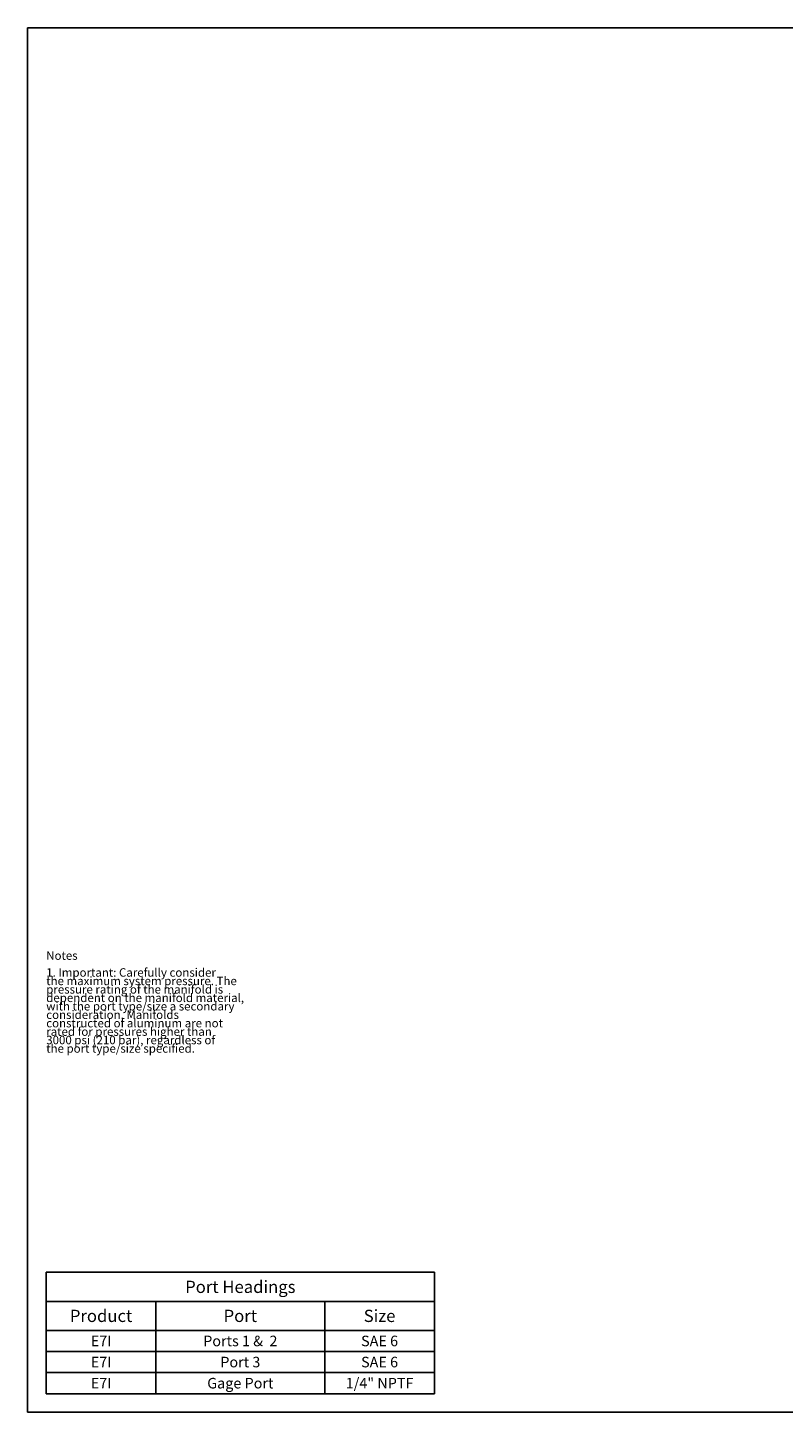
# Model space of a CAD drawing. Units: inches. Extents: x 0.3 to 21.7, y 0.3 to 16.7.
# Drawn here: x 0.3 to 9.3, y 0.3 to 16.7 of the extents above; entities that cross this region are included whole.
import ezdxf

# ---------------------------------------------------------------- set-up
doc = ezdxf.new("R2010")
doc.units = ezdxf.units.IN
doc.header["$LTSCALE"] = 1.21
doc.header["$MEASUREMENT"] = 0
doc.layers.get('0').update_dxf_attribs({"linetype": 'CONTINUOUS'})
doc.styles.get("Standard").update_dxf_attribs({"font": 'txt', "width": 0.8})

# ---------------------------------------------------------------- blocks, each defined once
blk = doc.blocks.new('*T3')
at = {"color": 2, "linetype": 'Continuous'}
for p, q in [((0, 0), (4.6, 0)), ((0, 0), (0, -1.43775)), ((4.6, 0), (4.6, -1.43775)), ((0, -0.34375), (4.6, -0.34375)), ((1.3, -0.34375), (1.3, -1.43775)), ((3.3, -0.34375), (3.3, -1.43775)), ((0, -0.68775), (4.6, -0.68775)), ((0, -0.93775), (4.6, -0.93775)), ((0, -1.18775), (4.6, -1.18775)), ((0, -1.43775), (4.6, -1.43775))]:
    blk.add_line(p, q, dxfattribs=at)
at = {"color": 2, "linetype": 'Continuous', "attachment_point": 2, "line_spacing_factor": 0.9}
for s, insert, char_height, width in [('Port Headings', (2.3, -0.09938), 0.145, 3.016), ('Product', (0.65, -0.44325), 0.145, 1.624), ('Port', (2.3, -0.44325), 0.145, 0.928), ('Size', (3.95, -0.44325), 0.145, 0.928), ('E7I', (0.65, -0.75025), 0.125, 0.6), ('Ports 1 &  2', (2.3, -0.75025), 0.125, 2.4), ('SAE 6', (3.95, -0.75025), 0.125, 1), ('E7I', (0.65, -1.00025), 0.125, 0.6), ('Port 3', (2.3, -1.00025), 0.125, 1.2), ('SAE 6', (3.95, -1.00025), 0.125, 1), ('E7I', (0.65, -1.25025), 0.125, 0.6), ('Gage Port', (2.3, -1.25025), 0.125, 1.8), ('1/4" NPTF', (3.95, -1.25025), 0.125, 1.8)]:
    blk.add_mtext(s, dxfattribs=dict(at, insert=insert, char_height=char_height, width=width))

msp = doc.modelspace()

# ---------------------------------------------------------------- linework, layer by layer
at = {"color": 7, "linetype": 'Continuous'}
for p, q in [((0.301, 0.301), (0.301, 16.699)), ((0.301, 16.699), (21.699, 16.699)), ((0.301, 0.301), (21.699, 0.301))]:
    msp.add_line(p, q, dxfattribs=at)

# ---------------------------------------------------------------- block references
msp.add_blockref('*T3', (0.521, 1.959))

# ---------------------------------------------------------------- texts
at = {"color": 2, "linetype": 'Continuous', "insert": (0.521, 5.76), "char_height": 0.1, "width": 3.04, "attachment_point": 1, "line_spacing_factor": 0.6}
msp.add_mtext('Notes\\P \\P1. Important: Carefully consider\\P   the maximum system pressure. The\\P   pressure rating of the manifold is\\P   dependent on the manifold material,\\P   with the port type/size a secondary\\P   consideration. Manifolds\\P   constructed of aluminum are not\\P   rated for pressures higher than\\P   3000 psi (210 bar), regardless of\\P   the port type/size specified.', dxfattribs=at)

doc.saveas('drawing.dxf')
